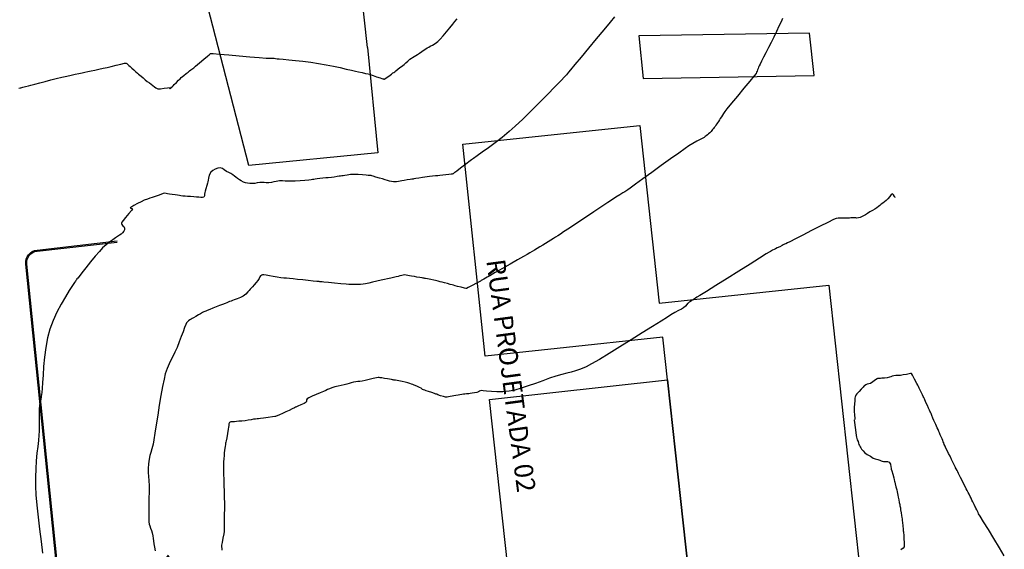
# Model space of a CAD drawing. Units: metres. Extents: x -65 to 1643656, y -2 to 18237372.
# Drawn here: x 824361 to 824476, y 9115165 to 9115227 of the extents above; entities that cross this region are included whole.
import ezdxf

# ---------------------------------------------------------------- set-up
doc = ezdxf.new("R2010")
doc.units = ezdxf.units.M
doc.layers.add('1_Topo_MF_Anterior', color=43, linetype='Continuous')
doc.layers.add('T-HM-CURVA_MESTRA', color=20, linetype='Continuous')
doc.layers.add('1TopoCasas', color=176, linetype='Continuous', lineweight=30)
doc.styles.get("Standard").update_dxf_attribs({"font": 'arial.ttf'})

# ---------------------------------------------------------------- blocks, each defined once
blk = doc.blocks.new('pracas')
at = {"layer": '1TopoCasas', "flags": 128}
for points in [[(824400.49, 9115223.74), (824401.7, 9115211.43), (824386.61, 9115209.95), (824379.11, 9115238.96), (824374.81, 9115275.6), (824371.16, 9115313.69), (824387.11, 9115315.54)], [(824422.71, 9115188.54), (824414.27, 9115187.64), (824411.65, 9115212.45), (824423.12, 9115213.66)]]:
    blk.add_lwpolyline(points, dxfattribs=at)
blk.add_lwpolyline([(824438.36, 9115159.93), (824417.51, 9115157.65), (824414.78, 9115182.58), (824435.64, 9115184.86)], close=True, dxfattribs=at)
blk = doc.blocks.new('bairro completo')
at = {"layer": '1TopoCasas', "elevation": -353.37, "flags": 128}
for points in [[(824400.81, 9115222.63), (824397.24, 9115255.32), (824377.62, 9115253.25), (824376.46, 9115263.18), (824396.18, 9115265.26), (824390.91, 9115314.83)], [(824423.44, 9115212.55), (824432.71, 9115213.53), (824434.98, 9115192.71), (824454.87, 9115194.82), (824458.57, 9115160.92), (824438.68, 9115158.82), (824435.41, 9115188.74), (824423.03, 9115187.43)]]:
    blk.add_lwpolyline(points, dxfattribs=at)
blk.add_lwpolyline([(824432.6, 9115223.99), (824433.13, 9115219.01), (824453.13, 9115219.36), (824452.6, 9115224.33)], close=True, dxfattribs=at)
blk.add_blockref('pracas', (0.32, -1.11, -353.37))

msp = doc.modelspace()

# ---------------------------------------------------------------- linework, layer by layer
at = {"layer": '1_Topo_MF_Anterior', "elevation": 352.631, "flags": 128}
for points in [[(824378.386, 9115164.025), (824368.438, 9115150.289, -0.6098449), (824366.402, 9115151.056), (824361.606, 9115198.15, -0.4109623), (824362.929, 9115199.793), (824372.322, 9115200.855)], [(824378.288, 9115164.095), (824368.348, 9115150.37, -0.6057898), (824366.521, 9115151.069), (824361.725, 9115198.162, -0.4109623), (824362.943, 9115199.674), (824372.335, 9115200.736)]]:
    msp.add_lwpolyline(points, format="xyb", dxfattribs=at)
at = {"layer": 'T-HM-CURVA_MESTRA', "linetype": 'Continuous', "lineweight": -3}
for points, elevation in [([(824360.788, 9115218.734), (824360.958, 9115218.768), (824361.047, 9115218.789), (824361.135, 9115218.81), (824361.283, 9115218.844), (824361.579, 9115218.912), (824361.933, 9115218.997), (824362.215, 9115219.071), (824362.673, 9115219.194), (824363.253, 9115219.349), (824363.9, 9115219.521), (824364.56, 9115219.693), (824365.18, 9115219.849), (824365.838, 9115220.007), (824366.421, 9115220.142), (824366.938, 9115220.258), (824367.398, 9115220.359), (824367.81, 9115220.448), (824368.223, 9115220.536), (824368.544, 9115220.602), (824368.866, 9115220.668), (824369.279, 9115220.755), (824369.7, 9115220.847), (824370.166, 9115220.949), (824370.658, 9115221.057), (824371.153, 9115221.168), (824371.631, 9115221.276), (824372.216, 9115221.415), (824372.756, 9115221.551), (824373.168, 9115221.649), (824373.365, 9115221.678), (824373.465, 9115221.601), (824373.558, 9115221.492), (824373.664, 9115221.398), (824373.825, 9115221.256), (824374.018, 9115221.084), (824374.253, 9115220.869), (824374.499, 9115220.641), (824374.681, 9115220.477), (824374.822, 9115220.36), (824374.966, 9115220.246), (824375.116, 9115220.121), (824375.345, 9115219.931), (824375.605, 9115219.719), (824375.846, 9115219.53), (824376.09, 9115219.351), (824376.292, 9115219.213), (824376.51, 9115219.063), (824376.703, 9115218.899), (824376.855, 9115218.764), (824377.066, 9115218.668), (824377.382, 9115218.663), (824377.814, 9115218.719), (824378.203, 9115218.786), (824378.39, 9115218.812), (824378.464, 9115218.736), (824378.532, 9115218.672), (824378.607, 9115218.739), (824378.695, 9115218.848), (824378.779, 9115218.933), (824378.865, 9115219.018), (824379, 9115219.154), (824379.252, 9115219.408), (824379.516, 9115219.672), (824379.685, 9115219.839), (824379.815, 9115219.963), (824379.949, 9115220.083), (824380.131, 9115220.233), (824380.381, 9115220.433), (824380.614, 9115220.617), (824380.798, 9115220.759), (824380.95, 9115220.876), (824381.059, 9115220.959), (824381.17, 9115221.044), (824381.281, 9115221.13), (824381.496, 9115221.311), (824381.94, 9115221.686), (824382.457, 9115222.123), (824382.889, 9115222.489), (824383.081, 9115222.652), (824383.162, 9115222.719), (824383.22, 9115222.767), (824383.26, 9115222.798), (824383.547, 9115222.774), (824384.304, 9115222.711), (824385.377, 9115222.622), (824386.611, 9115222.519), (824387.855, 9115222.416), (824388.954, 9115222.325), (824389.755, 9115222.261), (824390.104, 9115222.235), (824390.258, 9115222.238), (824390.381, 9115222.247), (824390.535, 9115222.248), (824390.706, 9115222.234), (824390.867, 9115222.212), (824391.068, 9115222.185), (824391.3, 9115222.164), (824391.763, 9115222.123), (824392.409, 9115222.063), (824393.193, 9115221.983), (824394.067, 9115221.885), (824394.985, 9115221.767), (824395.899, 9115221.631), (824396.787, 9115221.475), (824397.642, 9115221.307), (824398.439, 9115221.137), (824399.155, 9115220.975), (824399.766, 9115220.832), (824400.247, 9115220.718), (824400.576, 9115220.643), (824401.007, 9115220.552), (824401.405, 9115220.468), (824401.709, 9115220.403), (824401.857, 9115220.369), (824401.961, 9115220.326), (824402.064, 9115220.281), (824402.283, 9115220.208), (824402.704, 9115220.07), (824403.122, 9115219.935), (824403.33, 9115219.867), (824403.43, 9115219.836), (824403.508, 9115219.812), (824403.563, 9115219.795), (824403.612, 9115219.783), (824403.676, 9115219.822), (824403.815, 9115219.925), (824404.119, 9115220.151), (824404.436, 9115220.384), (824404.61, 9115220.512), (824404.715, 9115220.582), (824404.819, 9115220.654), (824404.952, 9115220.758), (824405.188, 9115220.947), (824405.437, 9115221.147), (824405.609, 9115221.283), (824405.768, 9115221.399), (824405.926, 9115221.518), (824406.118, 9115221.685), (824406.37, 9115221.91), (824406.608, 9115222.108), (824406.778, 9115222.228), (824406.919, 9115222.315), (824407.095, 9115222.427), (824407.288, 9115222.558), (824407.475, 9115222.686), (824407.709, 9115222.843), (824407.994, 9115223.028), (824408.265, 9115223.2), (824408.467, 9115223.328), (824408.637, 9115223.437), (824408.808, 9115223.546), (824408.979, 9115223.639), (824409.238, 9115223.777), (824409.547, 9115223.963), (824409.867, 9115224.202), (824410.134, 9115224.467), (824410.49, 9115224.865), (824410.888, 9115225.333), (824411.282, 9115225.807), (824411.624, 9115226.224), (824411.869, 9115226.52), (824412.141, 9115226.846)], 356), ([(824430.575, 9115227.086), (824430.047, 9115226.445), (824429.305, 9115225.551), (824428.437, 9115224.506), (824427.527, 9115223.414), (824426.661, 9115222.376), (824425.926, 9115221.494), (824425.408, 9115220.872), (824425.191, 9115220.611), (824425.069, 9115220.455), (824424.942, 9115220.302), (824424.742, 9115220.092), (824424.262, 9115219.594), (824423.562, 9115218.874), (824422.706, 9115217.999), (824421.755, 9115217.037), (824420.771, 9115216.055), (824419.816, 9115215.119), (824418.951, 9115214.296), (824418.24, 9115213.654), (824417.427, 9115212.98), (824416.599, 9115212.337), (824415.803, 9115211.747), (824415.083, 9115211.232), (824414.484, 9115210.816), (824414.052, 9115210.52), (824413.832, 9115210.367), (824413.646, 9115210.228), (824413.499, 9115210.118), (824413.313, 9115209.978), (824412.998, 9115209.738), (824412.524, 9115209.375), (824412.086, 9115209.04), (824411.876, 9115208.879), (824411.785, 9115208.81), (824411.717, 9115208.759), (824411.675, 9115208.725), (824411.634, 9115208.696), (824411.549, 9115208.69), (824411.441, 9115208.678), (824411.176, 9115208.649), (824410.821, 9115208.608), (824410.442, 9115208.565), (824410.125, 9115208.527), (824409.866, 9115208.495), (824409.6, 9115208.462), (824409.264, 9115208.421), (824408.915, 9115208.381), (824408.624, 9115208.349), (824408.353, 9115208.318), (824408.062, 9115208.279), (824407.636, 9115208.212), (824407.281, 9115208.15), (824407.12, 9115208.121), (824407.056, 9115208.113), (824406.991, 9115208.105), (824406.914, 9115208.095), (824406.827, 9115208.082), (824406.64, 9115208.053), (824406.276, 9115207.996), (824405.918, 9115207.938), (824405.658, 9115207.892), (824405.446, 9115207.853), (824405.259, 9115207.822), (824405.052, 9115207.783), (824404.844, 9115207.767), (824404.662, 9115207.78), (824404.464, 9115207.814), (824404.224, 9115207.866), (824403.967, 9115207.935), (824403.702, 9115208.018), (824403.375, 9115208.118), (824403.024, 9115208.219), (824402.619, 9115208.335), (824402.284, 9115208.43), (824402.14, 9115208.472), (824402.065, 9115208.514), (824401.95, 9115208.517), (824401.73, 9115208.524), (824401.487, 9115208.547), (824401.055, 9115208.59), (824400.546, 9115208.629), (824400.069, 9115208.641), (824399.651, 9115208.615), (824399.272, 9115208.569), (824398.974, 9115208.523), (824398.801, 9115208.495), (824398.646, 9115208.473), (824398.491, 9115208.451), (824398.329, 9115208.425), (824398.064, 9115208.383), (824397.742, 9115208.334), (824397.405, 9115208.289), (824397.043, 9115208.251), (824396.753, 9115208.229), (824396.413, 9115208.197), (824396.044, 9115208.156), (824395.743, 9115208.12), (824395.503, 9115208.087), (824395.332, 9115208.057), (824395.197, 9115208.03), (824395.026, 9115208.004), (824394.763, 9115207.978), (824394.298, 9115207.938), (824393.733, 9115207.895), (824393.17, 9115207.859), (824392.712, 9115207.838), (824392.31, 9115207.843), (824391.989, 9115207.865), (824391.68, 9115207.882), (824391.315, 9115207.874), (824390.952, 9115207.833), (824390.659, 9115207.774), (824390.384, 9115207.716), (824390.075, 9115207.678), (824389.778, 9115207.675), (824389.539, 9115207.694), (824389.309, 9115207.713), (824389.037, 9115207.712), (824388.706, 9115207.662), (824388.444, 9115207.598), (824388.114, 9115207.57), (824387.835, 9115207.584), (824387.594, 9115207.617), (824387.366, 9115207.673), (824387.124, 9115207.755), (824386.841, 9115207.883), (824386.626, 9115208.02), (824386.403, 9115208.177), (824386.206, 9115208.323), (824386.056, 9115208.449), (824385.858, 9115208.593), (824385.626, 9115208.732), (824385.399, 9115208.85), (824385.12, 9115208.998), (824384.859, 9115209.181), (824384.653, 9115209.335), (824384.389, 9115209.406), (824384.111, 9115209.372), (824383.804, 9115209.264), (824383.51, 9115209.097), (824383.272, 9115208.889), (824383.09, 9115208.548), (824383.017, 9115208.199), (824382.98, 9115207.959), (824382.93, 9115207.795), (824382.884, 9115207.631), (824382.812, 9115207.355), (824382.713, 9115206.968), (824382.642, 9115206.688), (824382.596, 9115206.516), (824382.552, 9115206.343), (824382.533, 9115206.13), (824382.465, 9115205.971), (824382.327, 9115205.933), (824382.131, 9115205.952), (824381.893, 9115205.976), (824381.619, 9115205.994), (824381.298, 9115206.021), (824380.921, 9115206.051), (824380.563, 9115206.073), (824380.272, 9115206.089), (824380.003, 9115206.111), (824379.784, 9115206.138), (824379.61, 9115206.166), (824379.391, 9115206.199), (824379.116, 9115206.236), (824378.765, 9115206.282), (824378.436, 9115206.327), (824378.225, 9115206.358), (824378.047, 9115206.413), (824377.872, 9115206.439), (824377.703, 9115206.397), (824377.444, 9115206.301), (824377.121, 9115206.174), (824376.76, 9115206.041), (824376.43, 9115205.935), (824376.146, 9115205.852), (824375.852, 9115205.757), (824375.496, 9115205.616), (824375.116, 9115205.441), (824374.682, 9115205.224), (824374.273, 9115205.006), (824374.018, 9115204.86), (824373.896, 9115204.781), (824373.857, 9115204.748), (824373.852, 9115204.738), (824373.86, 9115204.722), (824373.909, 9115204.699), (824374.024, 9115204.673), (824374.128, 9115204.617), (824374, 9115204.437), (824373.678, 9115204.064), (824373.289, 9115203.611), (824373.014, 9115203.269), (824372.873, 9115203.064), (824372.824, 9115202.965), (824372.817, 9115202.93), (824372.82, 9115202.882), (824372.85, 9115202.795), (824372.939, 9115202.683), (824373.084, 9115202.545), (824373.19, 9115202.349), (824373.167, 9115202.155), (824373.08, 9115201.995), (824372.942, 9115201.821), (824372.776, 9115201.66), (824372.582, 9115201.527), (824372.344, 9115201.361), (824372.127, 9115201.21), (824371.817, 9115201.002), (824371.441, 9115200.737), (824371.028, 9115200.418), (824370.606, 9115200.046), (824370.23, 9115199.644), (824369.738, 9115199.068), (824369.192, 9115198.401), (824368.654, 9115197.729), (824368.186, 9115197.135), (824367.849, 9115196.705), (824367.706, 9115196.522), (824367.61, 9115196.413), (824367.535, 9115196.325), (824367.482, 9115196.242), (824367.433, 9115196.156), (824367.332, 9115196.011), (824367.074, 9115195.633), (824366.699, 9115195.06), (824366.246, 9115194.327), (824365.755, 9115193.473), (824365.266, 9115192.535), (824364.817, 9115191.548), (824364.448, 9115190.55), (824364.171, 9115189.507), (824363.962, 9115188.396), (824363.811, 9115187.267), (824363.705, 9115186.171), (824363.633, 9115185.159), (824363.583, 9115184.28), (824363.542, 9115183.585), (824363.5, 9115183.126), (824363.427, 9115182.674), (824363.357, 9115182.317), (824363.293, 9115181.99), (824363.237, 9115181.632), (824363.19, 9115181.179), (824363.167, 9115180.687), (824363.17, 9115180.226), (824363.185, 9115179.754), (824363.195, 9115179.228), (824363.186, 9115178.606), (824363.152, 9115178.119), (824363.09, 9115177.519), (824363.009, 9115176.817), (824362.922, 9115176.025), (824362.84, 9115175.151), (824362.775, 9115174.208), (824362.738, 9115173.206), (824362.74, 9115172.154), (824362.792, 9115171.158), (824362.899, 9115169.935), (824363.045, 9115168.563), (824363.217, 9115167.121), (824363.401, 9115165.687), (824363.583, 9115164.338)], 355), ([(824450.254, 9115226.893), (824450.075, 9115226.508), (824449.824, 9115225.982), (824449.527, 9115225.368), (824449.211, 9115224.717), (824448.9, 9115224.084), (824448.598, 9115223.474), (824448.301, 9115222.884), (824448.026, 9115222.344), (824447.793, 9115221.889), (824447.621, 9115221.55), (824447.526, 9115221.36), (824447.446, 9115221.185), (824447.385, 9115221.044), (824447.318, 9115220.885), (824447.259, 9115220.733), (824447.214, 9115220.611), (824447.14, 9115220.468), (824446.915, 9115220.18), (824446.404, 9115219.552), (824445.718, 9115218.718), (824444.971, 9115217.81), (824444.275, 9115216.964), (824443.741, 9115216.313), (824443.484, 9115215.991), (824443.328, 9115215.764), (824443.212, 9115215.576), (824443.085, 9115215.371), (824442.958, 9115215.176), (824442.857, 9115215.02), (824442.743, 9115214.847), (824442.633, 9115214.68), (824442.543, 9115214.546), (824442.44, 9115214.397), (824442.34, 9115214.253), (824442.258, 9115214.138), (824442.159, 9115214.009), (824442.061, 9115213.883), (824441.98, 9115213.785), (824441.88, 9115213.675), (824441.736, 9115213.525), (824441.595, 9115213.394), (824441.452, 9115213.269), (824441.321, 9115213.163), (824441.198, 9115213.066), (824441.069, 9115212.976), (824440.914, 9115212.892), (824440.612, 9115212.735), (824440.208, 9115212.52), (824439.748, 9115212.264), (824439.277, 9115211.98), (824438.836, 9115211.679), (824438.088, 9115211.149), (824437.125, 9115210.458), (824436.044, 9115209.677), (824434.938, 9115208.874), (824433.9, 9115208.121), (824433.027, 9115207.486), (824432.411, 9115207.039), (824432.147, 9115206.849), (824432.01, 9115206.761), (824431.899, 9115206.694), (824431.759, 9115206.609), (824431.542, 9115206.475), (824431.182, 9115206.252), (824430.729, 9115205.968), (824430.23, 9115205.65), (824429.799, 9115205.368), (824429.077, 9115204.89), (824428.164, 9115204.284), (824427.16, 9115203.617), (824426.165, 9115202.955), (824425.278, 9115202.365), (824424.599, 9115201.915), (824424.228, 9115201.671), (824423.917, 9115201.47), (824423.675, 9115201.315), (824423.431, 9115201.162), (824423.117, 9115200.966), (824422.811, 9115200.774), (824422.489, 9115200.574), (824422.16, 9115200.371), (824421.832, 9115200.17), (824421.51, 9115199.976), (824421.178, 9115199.778), (824420.917, 9115199.626), (824420.656, 9115199.476), (824420.32, 9115199.283), (824419.909, 9115199.046), (824419.21, 9115198.646), (824418.346, 9115198.152), (824417.438, 9115197.632), (824416.608, 9115197.157), (824415.978, 9115196.797), (824415.67, 9115196.62), (824415.452, 9115196.492), (824415.275, 9115196.389), (824415.108, 9115196.294), (824414.968, 9115196.218), (824414.856, 9115196.16), (824414.714, 9115196.087), (824414.408, 9115195.927), (824413.907, 9115195.665), (824413.437, 9115195.42), (824413.227, 9115195.31), (824413.172, 9115195.282), (824412.998, 9115195.328), (824412.606, 9115195.434), (824412.185, 9115195.548), (824411.918, 9115195.62), (824411.728, 9115195.671), (824411.538, 9115195.721), (824411.311, 9115195.781), (824411.002, 9115195.862), (824410.667, 9115195.951), (824410.376, 9115196.03), (824410.141, 9115196.094), (824409.922, 9115196.153), (824409.742, 9115196.202), (824409.598, 9115196.24), (824409.416, 9115196.282), (824409.072, 9115196.349), (824408.661, 9115196.423), (824408.44, 9115196.462), (824408.344, 9115196.481), (824408.268, 9115196.495), (824408.173, 9115196.515), (824408.052, 9115196.535), (824407.773, 9115196.58), (824407.431, 9115196.636), (824407.123, 9115196.688), (824406.804, 9115196.745), (824406.543, 9115196.793), (824406.346, 9115196.827), (824406.162, 9115196.864), (824405.978, 9115196.878), (824405.817, 9115196.858), (824405.642, 9115196.815), (824405.428, 9115196.763), (824405.224, 9115196.716), (824404.977, 9115196.658), (824404.687, 9115196.589), (824404.351, 9115196.512), (824403.998, 9115196.434), (824403.636, 9115196.355), (824403.229, 9115196.267), (824402.745, 9115196.16), (824402.234, 9115196.04), (824401.779, 9115195.928), (824401.4, 9115195.839), (824401.114, 9115195.787), (824400.827, 9115195.768), (824400.589, 9115195.772), (824400.404, 9115195.777), (824400.226, 9115195.777), (824400.048, 9115195.778), (824399.882, 9115195.773), (824399.688, 9115195.768), (824399.45, 9115195.771), (824399.127, 9115195.797), (824398.524, 9115195.852), (824397.79, 9115195.921), (824397.077, 9115195.99), (824396.534, 9115196.042), (824396.312, 9115196.064), (824396.241, 9115196.071), (824396.177, 9115196.077), (824396.124, 9115196.083), (824396.07, 9115196.09), (824395.985, 9115196.098), (824395.873, 9115196.109), (824395.694, 9115196.127), (824395.27, 9115196.17), (824394.692, 9115196.229), (824394.05, 9115196.295), (824393.432, 9115196.359), (824392.931, 9115196.411), (824392.498, 9115196.456), (824392.152, 9115196.49), (824391.837, 9115196.523), (824391.495, 9115196.561), (824391.068, 9115196.611), (824390.591, 9115196.685), (824390.149, 9115196.773), (824389.763, 9115196.849), (824389.508, 9115196.882), (824389.354, 9115196.882), (824389.272, 9115196.868), (824389.238, 9115196.855), (824389.189, 9115196.83), (824389.111, 9115196.769), (824389.031, 9115196.657), (824388.951, 9115196.477), (824388.803, 9115196.219), (824388.605, 9115195.984), (824388.366, 9115195.722), (824388.148, 9115195.488), (824388.01, 9115195.337), (824387.897, 9115195.199), (824387.782, 9115195.064), (824387.631, 9115194.889), (824387.395, 9115194.64), (824387.077, 9115194.39), (824386.75, 9115194.225), (824386.368, 9115194.081), (824386.027, 9115193.969), (824385.818, 9115193.899), (824385.653, 9115193.831), (824385.487, 9115193.763), (824385.317, 9115193.693), (824385.141, 9115193.622), (824384.957, 9115193.55), (824384.663, 9115193.436), (824384.297, 9115193.293), (824383.897, 9115193.136), (824383.504, 9115192.98), (824383.152, 9115192.839), (824382.869, 9115192.725), (824382.686, 9115192.651), (824382.478, 9115192.569), (824382.316, 9115192.499), (824382.188, 9115192.428), (824382.063, 9115192.351), (824381.848, 9115192.223), (824381.517, 9115192.027), (824381.244, 9115191.864), (824381.089, 9115191.779), (824380.966, 9115191.712), (824380.821, 9115191.615), (824380.674, 9115191.509), (824380.559, 9115191.412), (824380.446, 9115191.271), (824380.356, 9115191.083), (824380.217, 9115190.727), (824380.037, 9115190.242), (824379.824, 9115189.667), (824379.585, 9115189.041), (824379.328, 9115188.404), (824379.074, 9115187.836), (824378.836, 9115187.359), (824378.608, 9115186.92), (824378.389, 9115186.467), (824378.173, 9115185.949), (824377.957, 9115185.313), (824377.801, 9115184.689), (824377.625, 9115183.818), (824377.439, 9115182.775), (824377.249, 9115181.634), (824377.063, 9115180.471), (824376.89, 9115179.359), (824376.736, 9115178.375), (824376.61, 9115177.592), (824376.52, 9115177.086), (824376.394, 9115176.55), (824376.272, 9115176.128), (824376.159, 9115175.744), (824376.061, 9115175.32), (824375.985, 9115174.781), (824375.95, 9115174.226), (824375.96, 9115173.76), (824375.993, 9115173.315), (824376.03, 9115172.825), (824376.051, 9115172.222), (824376.049, 9115171.536), (824376.038, 9115170.69), (824376.023, 9115169.798), (824376.011, 9115168.974), (824376.009, 9115168.331), (824376.022, 9115167.983), (824376.078, 9115167.724), (824376.15, 9115167.522), (824376.235, 9115167.267), (824376.32, 9115166.98), (824376.4, 9115166.703), (824376.482, 9115166.355), (824376.53, 9115166.059), (824376.564, 9115165.762), (824376.604, 9115165.434), (824376.673, 9115165.044), (824376.781, 9115164.609)], 354), ([(824463.435, 9115205.943), (824463.433, 9115205.946), (824463.424, 9115205.963), (824463.418, 9115205.974), (824463.371, 9115206.078), (824463.26, 9115206.271), (824463.12, 9115206.379), (824462.977, 9115206.282), (824462.809, 9115206.049), (824462.589, 9115205.785), (824462.391, 9115205.608), (824462.188, 9115205.442), (824461.991, 9115205.289), (824461.809, 9115205.145), (824461.629, 9115204.994), (824461.486, 9115204.873), (824461.297, 9115204.733), (824461.053, 9115204.578), (824460.788, 9115204.425), (824460.481, 9115204.248), (824460.193, 9115204.073), (824459.96, 9115203.93), (824459.727, 9115203.801), (824459.509, 9115203.686), (824459.328, 9115203.6), (824459.143, 9115203.545), (824458.968, 9115203.531), (824458.823, 9115203.548), (824458.666, 9115203.56), (824458.466, 9115203.557), (824458.266, 9115203.548), (824458.1, 9115203.539), (824457.945, 9115203.529), (824457.782, 9115203.523), (824457.565, 9115203.524), (824457.393, 9115203.528), (824457.247, 9115203.53), (824457.102, 9115203.528), (824456.956, 9115203.533), (824456.757, 9115203.532), (824456.523, 9115203.495), (824456.215, 9115203.357), (824455.554, 9115203.031), (824454.658, 9115202.581), (824453.646, 9115202.067), (824452.638, 9115201.552), (824451.751, 9115201.099), (824451.105, 9115200.768), (824450.818, 9115200.622), (824450.634, 9115200.535), (824450.48, 9115200.464), (824450.411, 9115200.432), (824450.337, 9115200.392), (824450.203, 9115200.325), (824449.917, 9115200.183), (824449.629, 9115200.04), (824449.424, 9115199.937), (824449.26, 9115199.854), (824449.09, 9115199.767), (824448.938, 9115199.689), (824448.819, 9115199.627), (824448.67, 9115199.544), (824448.338, 9115199.339), (824447.551, 9115198.848), (824446.438, 9115198.153), (824445.131, 9115197.335), (824443.758, 9115196.476), (824442.451, 9115195.658), (824441.34, 9115194.963), (824440.553, 9115194.47), (824440.223, 9115194.264), (824440.063, 9115194.165), (824439.932, 9115194.085), (824439.822, 9115194.017), (824439.675, 9115193.924), (824439.568, 9115193.856), (824439.473, 9115193.794), (824439.395, 9115193.742), (824439.33, 9115193.696), (824439.272, 9115193.656), (824439.224, 9115193.62), (824439.18, 9115193.586), (824439.111, 9115193.528), (824439.041, 9115193.439), (824438.876, 9115193.248), (824438.659, 9115193.045), (824438.42, 9115192.893), (824438.069, 9115192.703), (824437.638, 9115192.475), (824437.157, 9115192.206), (824436.76, 9115191.962), (824436.018, 9115191.494), (824435.01, 9115190.856), (824433.817, 9115190.103), (824432.518, 9115189.288), (824431.195, 9115188.463), (824429.926, 9115187.683), (824428.792, 9115187.002), (824427.873, 9115186.472), (824427.249, 9115186.147), (824426.573, 9115185.864), (824426.008, 9115185.668), (824425.495, 9115185.524), (824424.975, 9115185.395), (824424.39, 9115185.243), (824423.68, 9115185.034), (824422.954, 9115184.788), (824422.154, 9115184.5), (824421.314, 9115184.193), (824420.467, 9115183.891), (824419.646, 9115183.62), (824418.887, 9115183.405), (824418.221, 9115183.268), (824417.503, 9115183.206), (824416.797, 9115183.207), (824416.144, 9115183.247), (824415.59, 9115183.301), (824415.177, 9115183.343), (824414.951, 9115183.348), (824414.763, 9115183.289), (824414.62, 9115183.213), (824414.433, 9115183.138), (824414.172, 9115183.079), (824413.897, 9115183.037), (824413.662, 9115183.005), (824413.502, 9115182.986), (824413.375, 9115182.974), (824413.214, 9115182.958), (824413.038, 9115182.941), (824412.874, 9115182.924), (824412.671, 9115182.897), (824412.456, 9115182.86), (824412.25, 9115182.819), (824411.996, 9115182.769), (824411.743, 9115182.72), (824411.54, 9115182.681), (824411.325, 9115182.646), (824411.128, 9115182.608), (824410.971, 9115182.58), (824410.778, 9115182.582), (824410.52, 9115182.644), (824410.184, 9115182.758), (824409.89, 9115182.868), (824409.758, 9115182.919), (824409.706, 9115182.935), (824409.654, 9115182.951), (824409.498, 9115183.003), (824409.156, 9115183.117), (824408.78, 9115183.244), (824408.524, 9115183.333), (824408.338, 9115183.399), (824408.185, 9115183.456), (824408.091, 9115183.498), (824408.01, 9115183.574), (824407.929, 9115183.65), (824407.746, 9115183.733), (824407.418, 9115183.867), (824407.116, 9115183.988), (824406.929, 9115184.062), (824406.78, 9115184.12), (824406.59, 9115184.184), (824406.345, 9115184.261), (824406.062, 9115184.34), (824405.712, 9115184.423), (824405.292, 9115184.503), (824404.917, 9115184.562), (824404.737, 9115184.588), (824404.657, 9115184.598), (824404.577, 9115184.609), (824404.443, 9115184.633), (824404.213, 9115184.674), (824403.988, 9115184.715), (824403.643, 9115184.776), (824403.314, 9115184.834), (824403.133, 9115184.863), (824403.01, 9115184.873), (824402.886, 9115184.871), (824402.702, 9115184.834), (824402.317, 9115184.749), (824401.835, 9115184.642), (824401.362, 9115184.54), (824401.004, 9115184.468), (824400.721, 9115184.427), (824400.5, 9115184.404), (824400.279, 9115184.379), (824399.998, 9115184.331), (824399.711, 9115184.264), (824399.472, 9115184.196), (824399.224, 9115184.121), (824398.912, 9115184.035), (824398.548, 9115183.95), (824398.184, 9115183.872), (824397.824, 9115183.788), (824397.472, 9115183.684), (824397.183, 9115183.575), (824396.963, 9115183.474), (824396.746, 9115183.366), (824396.464, 9115183.234), (824396.106, 9115183.084), (824395.637, 9115182.892), (824395.157, 9115182.693), (824394.767, 9115182.517), (824394.568, 9115182.399), (824394.507, 9115182.262), (824394.495, 9115182.121), (824394.434, 9115181.983), (824394.21, 9115181.845), (824393.831, 9115181.671), (824393.473, 9115181.523), (824393.311, 9115181.458), (824393.253, 9115181.43), (824393.192, 9115181.404), (824393.087, 9115181.349), (824392.823, 9115181.213), (824392.467, 9115181.033), (824392.084, 9115180.849), (824391.699, 9115180.676), (824391.333, 9115180.519), (824391.054, 9115180.403), (824390.929, 9115180.353), (824390.848, 9115180.333), (824390.765, 9115180.315), (824390.526, 9115180.278), (824390.015, 9115180.201), (824389.462, 9115180.12), (824389.095, 9115180.07), (824388.882, 9115180.053), (824388.713, 9115180.046), (824388.5, 9115180.027), (824388.277, 9115179.992), (824388.001, 9115179.941), (824387.674, 9115179.883), (824387.296, 9115179.827), (824386.913, 9115179.786), (824386.574, 9115179.759), (824386.288, 9115179.738), (824386.063, 9115179.716), (824385.825, 9115179.699), (824385.631, 9115179.682), (824385.486, 9115179.613), (824385.409, 9115179.456), (824385.388, 9115179.278), (824385.387, 9115179.184), (824385.374, 9115179.128), (824385.362, 9115179.072), (824385.323, 9115178.845), (824385.237, 9115178.348), (824385.145, 9115177.815), (824385.086, 9115177.483), (824385.051, 9115177.32), (824385.021, 9115177.19), (824384.99, 9115177.026), (824384.959, 9115176.826), (824384.932, 9115176.611), (824384.901, 9115176.346), (824384.867, 9115176.051), (824384.834, 9115175.741), (824384.802, 9115175.376), (824384.777, 9115175.005), (824384.762, 9115174.701), (824384.755, 9115174.459), (824384.752, 9115174.287), (824384.753, 9115174.151), (824384.757, 9115173.979), (824384.766, 9115173.766), (824384.783, 9115173.46), (824384.801, 9115173.086), (824384.817, 9115172.664), (824384.827, 9115172.182), (824384.832, 9115171.668), (824384.836, 9115171.205), (824384.844, 9115170.875), (824384.861, 9115170.622), (824384.879, 9115170.422), (824384.892, 9115170.169), (824384.89, 9115169.873), (824384.879, 9115169.426), (824384.864, 9115168.92), (824384.851, 9115168.449), (824384.845, 9115168.106), (824384.848, 9115167.707), (824384.855, 9115167.377), (824384.858, 9115167.177), (824384.856, 9115167.031), (824384.846, 9115166.885), (824384.795, 9115166.611), (824384.695, 9115166.105), (824384.596, 9115165.588), (824384.547, 9115165.282), (824384.552, 9115165.089), (824384.574, 9115164.895), (824384.577, 9115164.677)], 353), ([(824476.223, 9115164.035), (824475.649, 9115164.973), (824475, 9115166.031), (824474.356, 9115167.082), (824473.793, 9115168.001), (824473.388, 9115168.663), (824473.219, 9115168.942), (824473.146, 9115169.086), (824473.077, 9115169.232), (824472.996, 9115169.396), (824472.905, 9115169.581), (824472.837, 9115169.718), (824472.774, 9115169.847), (824472.695, 9115170.008), (824472.61, 9115170.177), (824472.53, 9115170.339), (824472.43, 9115170.541), (824472.323, 9115170.756), (824472.219, 9115170.966), (824472.089, 9115171.227), (824471.982, 9115171.441), (824471.879, 9115171.647), (824471.767, 9115171.871), (824471.63, 9115172.143), (824471.461, 9115172.48), (824471.278, 9115172.844), (824471.109, 9115173.179), (824470.983, 9115173.43), (824470.867, 9115173.661), (824470.772, 9115173.85), (824470.693, 9115174.004), (824470.58, 9115174.209), (824470.521, 9115174.314), (824470.503, 9115174.371), (824470.432, 9115174.507), (824470.275, 9115174.805), (824470.114, 9115175.115), (824470.029, 9115175.284), (824469.992, 9115175.392), (824469.957, 9115175.501), (824469.869, 9115175.682), (824469.705, 9115176.011), (824469.532, 9115176.357), (824469.392, 9115176.631), (824469.278, 9115176.854), (824469.183, 9115177.057), (824469.121, 9115177.223), (824469.08, 9115177.359), (824469.019, 9115177.526), (824468.926, 9115177.724), (824468.821, 9115177.93), (824468.708, 9115178.173), (824468.619, 9115178.397), (824468.556, 9115178.578), (824468.471, 9115178.795), (824468.374, 9115179.014), (824468.29, 9115179.188), (824468.199, 9115179.375), (824468.117, 9115179.548), (824468.051, 9115179.684), (824467.972, 9115179.858), (824467.862, 9115180.125), (824467.741, 9115180.427), (824467.64, 9115180.672), (824467.574, 9115180.819), (824467.519, 9115180.935), (824467.45, 9115181.081), (824467.354, 9115181.295), (824467.219, 9115181.598), (824467.088, 9115181.892), (824467.003, 9115182.082), (824466.925, 9115182.252), (824466.859, 9115182.394), (824466.799, 9115182.525), (824466.738, 9115182.656), (824466.631, 9115182.875), (824466.439, 9115183.263), (824466.254, 9115183.639), (824466.164, 9115183.82), (824466.13, 9115183.895), (824466.095, 9115183.97), (824465.972, 9115184.2), (824465.717, 9115184.674), (824465.463, 9115185.143), (824465.343, 9115185.357), (824465.291, 9115185.348), (824465.236, 9115185.333), (824465.092, 9115185.305), (824464.766, 9115185.245), (824464.379, 9115185.178), (824464.051, 9115185.129), (824463.748, 9115185.106), (824463.501, 9115185.1), (824463.271, 9115185.074), (824463.086, 9115185.021), (824462.942, 9115184.961), (824462.757, 9115184.904), (824462.509, 9115184.863), (824462.185, 9115184.824), (824461.887, 9115184.794), (824461.717, 9115184.778), (824461.557, 9115184.77), (824461.451, 9115184.766), (824461.386, 9115184.756), (824461.323, 9115184.742), (824461.146, 9115184.612), (824460.81, 9115184.365), (824460.54, 9115184.192), (824460.342, 9115184.144), (824460.144, 9115184.098), (824459.99, 9115184.017), (824459.862, 9115183.928), (824459.776, 9115183.856), (824459.695, 9115183.76), (824459.619, 9115183.659), (824459.476, 9115183.51), (824459.214, 9115183.238), (824458.955, 9115182.968), (824458.824, 9115182.821), (824458.781, 9115182.716), (824458.754, 9115182.603), (824458.734, 9115182.46), (824458.701, 9115182.17), (824458.669, 9115181.792), (824458.651, 9115181.382), (824458.657, 9115180.936), (824458.68, 9115180.486), (824458.705, 9115180.136), (824458.716, 9115179.994), (824458.686, 9115179.947), (824458.652, 9115179.89), (824458.685, 9115179.628), (824458.759, 9115179.045), (824458.838, 9115178.434), (824458.884, 9115178.091), (824458.907, 9115177.921), (824458.944, 9115177.755), (824459.006, 9115177.58), (824459.087, 9115177.381), (824459.151, 9115177.219), (824459.195, 9115177.063), (824459.246, 9115176.92), (824459.323, 9115176.791), (824459.414, 9115176.67), (824459.514, 9115176.517), (824459.673, 9115176.295), (824459.894, 9115176.06), (824460.149, 9115175.879), (824460.382, 9115175.759), (824460.561, 9115175.667), (824460.71, 9115175.553), (824460.866, 9115175.452), (824461.097, 9115175.371), (824461.408, 9115175.283), (824461.663, 9115175.209), (824461.809, 9115175.152), (824461.923, 9115175.103), (824462.071, 9115175.058), (824462.286, 9115175.054), (824462.528, 9115175.062), (824462.748, 9115174.98), (824462.889, 9115174.729), (824462.948, 9115174.428), (824462.962, 9115174.273), (824462.974, 9115174.214), (824462.985, 9115174.155), (824463.038, 9115173.968), (824463.152, 9115173.567), (824463.27, 9115173.149), (824463.335, 9115172.91), (824463.365, 9115172.767), (824463.394, 9115172.624), (824463.443, 9115172.426), (824463.528, 9115172.085), (824463.616, 9115171.733), (824463.673, 9115171.5), (824463.713, 9115171.306), (824463.751, 9115171.11), (824463.795, 9115170.896), (824463.859, 9115170.58), (824463.924, 9115170.262), (824463.969, 9115170.04), (824463.999, 9115169.889), (824464.022, 9115169.77), (824464.048, 9115169.618), (824464.083, 9115169.391), (824464.131, 9115169.061), (824464.177, 9115168.735), (824464.209, 9115168.521), (824464.242, 9115168.336), (824464.272, 9115168.151), (824464.297, 9115167.904), (824464.334, 9115167.516), (824464.367, 9115167.144), (824464.386, 9115166.946), (824464.405, 9115166.827), (824464.422, 9115166.707), (824464.436, 9115166.47), (824464.459, 9115166.018), (824464.482, 9115165.564), (824464.493, 9115165.322), (824464.51, 9115165.189), (824464.501, 9115165.066), (824464.369, 9115164.935), (824464.099, 9115164.706)], 352)]:
    msp.add_lwpolyline(points, dxfattribs=dict(at, elevation=elevation))

# ---------------------------------------------------------------- block references
at = {"layer": '1_Topo_MF_Anterior'}
msp.add_blockref('bairro completo', (0.813, 0.854, 352.631), dxfattribs=at)

# ---------------------------------------------------------------- texts
msp.add_text('RUA PROJETADA 02', height=2.19899, rotation=277.60305).set_placement((824415.55, 9115198.576))

doc.saveas('drawing.dxf')
